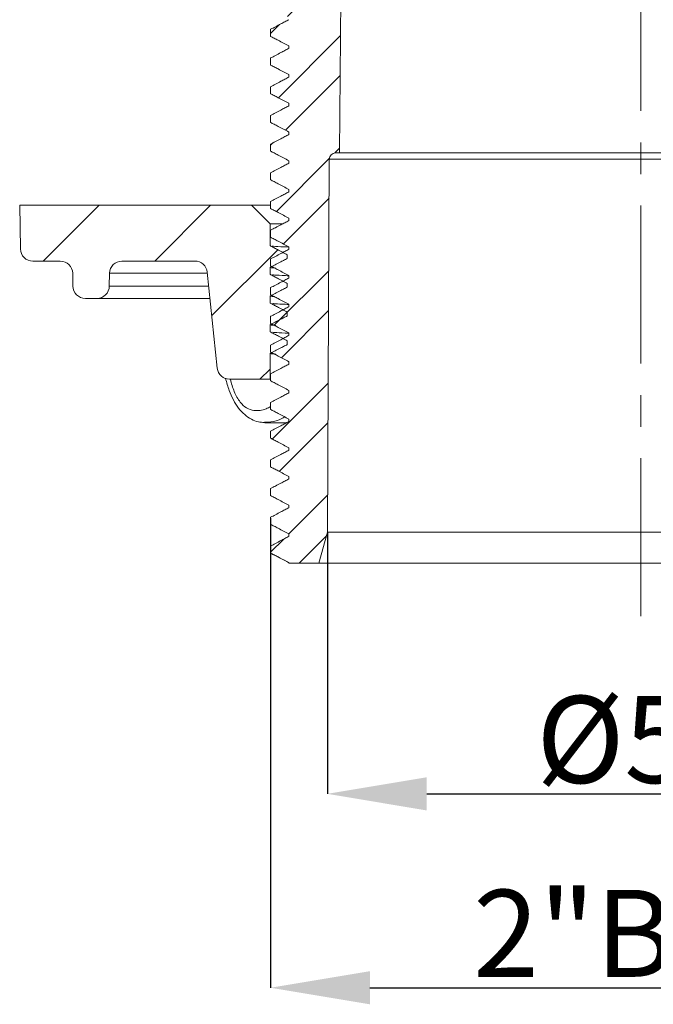
# Model space of a CAD drawing. Units: millimetres. Extents: x -29 to 315, y -233 to 234.
# Drawn here: x 165 to 216, y -33 to 46 of the extents above; entities that cross this region are included whole.
import ezdxf

# ---------------------------------------------------------------- set-up
doc = ezdxf.new("R2010")
doc.units = ezdxf.units.MM
doc.header["$PDSIZE"] = -1
doc.linetypes.add('CENTERX2', pattern=[20.32, 12.7, -2.54, 2.54, -2.54])
doc.layers.add('COTES', color=10, linetype='Continuous')
doc.styles.add('SLDTEXTSTYLE0', font='TXT', dxfattribs={"width": 0.75})
doc.dimstyles.new('SLDDIMSTYLE0', dxfattribs={"dimtxt": 3.5, "dimasz": 4, "dimexe": 0, "dimexo": 0.0625, "dimgap": 0.875, "dimtad": 1, "dimtoh": 1, "dimdec": 0, "dimlfac": 2, "dimrnd": 1e-09, "dimzin": 12, "dimdsep": 46, "dimtxsty": 'SLDTEXTSTYLE0', "dimsah": 1, "dimcen": 0.09, "dimadec": 0, "dimazin": 0, "dimtfac": 1, "dimtofl": 0, "dimtmove": 0, "dimatfit": 3, "dimfxl": 0, "dimtolj": 1, "dimtzin": 12, "dimarcsym": 0})
doc.dimstyles.new('SLDDIMSTYLE2', dxfattribs={"dimtxt": 3.5, "dimasz": 4, "dimexe": 0, "dimexo": 0.0625, "dimgap": 0.875, "dimtad": 1, "dimtoh": 1, "dimlfac": 2, "dimrnd": 1e-09, "dimzin": 12, "dimdsep": 46, "dimtxsty": 'SLDTEXTSTYLE0', "dimsah": 1, "dimcen": 0.09, "dimadec": 0, "dimazin": 0, "dimtfac": 1, "dimtofl": 0, "dimtmove": 0, "dimatfit": 3, "dimfxl": 0, "dimtolj": 1, "dimtzin": 12, "dimarcsym": 0})

# ---------------------------------------------------------------- blocks, each defined once
blk = doc.blocks.new('*D10')
at = {"layer": 'COTES', "color": 0, "linetype": 'Continuous', "lineweight": -2}
for p, q in [((245.211, 6.728), (245.211, -31.639)), ((185.601, 6.142), (185.601, -31.639)), ((193.601, -31.639), (237.211, -31.639))]:
    blk.add_line(p, q, dxfattribs=at)
at = {"layer": 'COTES', "color": 0, "linetype": 'Continuous'}
for points in [[(193.601, -30.305), (193.601, -32.972), (185.601, -31.639)], [(237.211, -30.305), (237.211, -32.972), (245.211, -31.639)]]:
    blk.add_solid(points, dxfattribs=at)
at = {"layer": 'Defpoints', "color": 0, "linetype": 'Continuous'}
for p in [(245.211, 6.791), (185.601, 6.204), (245.211, -31.639)]:
    blk.add_point(p, dxfattribs=at)
at = {"layer": 'COTES', "color": 0, "linetype": 'Continuous', "lineweight": 0, "insert": (215.822, -23.764), "char_height": 7, "attachment_point": 2, "style": 'SLDTEXTSTYLE0'}
blk.add_mtext('\\A1;2"BSP', dxfattribs=at)
blk = doc.blocks.new('*D12')
at = {"layer": 'COTES', "color": 0, "linetype": 'Continuous', "lineweight": -2}
for p, q in [((190.169, 4.948), (190.169, -16.044)), ((240.643, 4.948), (240.643, -16.044)), ((198.169, -16.044), (232.643, -16.044))]:
    blk.add_line(p, q, dxfattribs=at)
at = {"layer": 'COTES', "color": 0, "linetype": 'Continuous'}
for points in [[(198.169, -14.71), (198.169, -17.377), (190.169, -16.044)], [(232.643, -14.71), (232.643, -17.377), (240.643, -16.044)]]:
    blk.add_solid(points, dxfattribs=at)
at = {"layer": 'Defpoints', "color": 0, "linetype": 'Continuous'}
for p in [(190.169, 5.01), (240.643, 5.01), (240.643, -16.044)]:
    blk.add_point(p, dxfattribs=at)
at = {"layer": 'COTES', "color": 0, "linetype": 'Continuous', "lineweight": 0, "insert": (215.822, -8.169), "char_height": 7, "attachment_point": 2, "style": 'SLDTEXTSTYLE0'}
blk.add_mtext('\\A1;%%c50', dxfattribs=at)

msp = doc.modelspace()

# ---------------------------------------------------------------- hatches: boundary and pattern name
at = {"linetype": 'Continuous', "lineweight": 0}
h = msp.add_hatch(dxfattribs=at)
h.set_pattern_fill('STEEL', scale=2, style=0)
h.set_pattern_definition([(45, (-70.329, -264.697), (-4.49013, 4.49013), []), (45, (-70.329, -261.522), (-4.49013, 4.49013), [])])
edge = h.paths.add_edge_path(flags=0)
edge.add_line((187.081, 43.919), (185.601, 43.148))
edge.add_line((185.601, 43.148), (185.601, 42.58))
edge.add_line((185.601, 42.58), (187.081, 41.81))
edge.add_line((187.081, 41.81), (187.081, 41.61))
edge.add_line((187.081, 41.61), (185.601, 40.839))
edge.add_line((185.601, 40.839), (185.601, 40.271))
edge.add_line((185.601, 40.271), (187.081, 39.501))
edge.add_line((187.081, 39.501), (187.081, 39.301))
edge.add_line((187.081, 39.301), (185.601, 38.53))
edge.add_line((185.601, 38.53), (185.601, 37.962))
edge.add_line((185.601, 37.962), (187.081, 37.192))
edge.add_line((187.081, 37.192), (187.081, 36.992))
edge.add_line((187.081, 36.992), (185.601, 36.221))
edge.add_line((185.601, 36.221), (185.601, 35.653))
edge.add_line((185.601, 35.653), (187.081, 34.883))
edge.add_line((187.081, 34.883), (187.081, 34.683))
edge.add_line((187.081, 34.683), (185.601, 33.912))
edge.add_line((185.601, 33.912), (185.601, 33.344))
edge.add_line((185.601, 33.344), (187.081, 32.574))
edge.add_line((187.081, 32.574), (187.081, 32.374))
edge.add_line((187.081, 32.374), (185.601, 31.603))
edge.add_line((185.601, 31.603), (185.601, 31.035))
edge.add_line((185.601, 31.035), (187.081, 30.265))
edge.add_line((187.081, 30.265), (187.081, 30.065))
edge.add_line((187.081, 30.065), (185.601, 29.294))
edge.add_line((185.601, 29.294), (185.601, 28.726))
edge.add_line((185.601, 28.726), (187.081, 27.956))
edge.add_line((187.081, 27.956), (187.081, 27.756))
edge.add_line((187.081, 27.756), (185.601, 26.985))
edge.add_line((185.601, 26.985), (185.601, 26.417))
edge.add_line((185.601, 26.417), (187.081, 25.647))
edge.add_line((187.081, 25.647), (187.081, 25.447))
edge.add_line((187.081, 25.447), (185.601, 24.676))
edge.add_line((185.601, 24.676), (185.601, 24.108))
edge.add_line((185.601, 24.108), (187.081, 23.338))
edge.add_line((187.081, 23.338), (187.081, 23.138))
edge.add_line((187.081, 23.138), (185.601, 22.367))
edge.add_line((185.601, 22.367), (185.601, 21.799))
edge.add_line((185.601, 21.799), (187.081, 21.029))
edge.add_line((187.081, 21.029), (187.081, 20.829))
edge.add_line((187.081, 20.829), (185.601, 20.058))
edge.add_line((185.601, 20.058), (185.601, 19.49))
edge.add_line((185.601, 19.49), (187.081, 18.72))
edge.add_line((187.081, 18.72), (187.081, 18.52))
edge.add_line((187.081, 18.52), (185.601, 17.749))
edge.add_line((185.601, 17.749), (185.601, 17.181))
edge.add_line((185.601, 17.181), (187.081, 16.411))
edge.add_line((187.081, 16.411), (187.081, 16.211))
edge.add_line((187.081, 16.211), (185.601, 15.44))
edge.add_line((185.601, 15.44), (185.601, 14.872))
edge.add_line((185.601, 14.872), (187.081, 14.102))
edge.add_line((187.081, 14.102), (187.081, 13.902))
edge.add_line((187.081, 13.902), (185.601, 13.131))
edge.add_line((185.601, 13.131), (185.601, 12.563))
edge.add_line((185.601, 12.563), (187.081, 11.793))
edge.add_line((187.081, 11.793), (187.081, 11.593))
edge.add_line((187.081, 11.593), (185.601, 10.822))
edge.add_line((185.601, 10.822), (185.601, 10.254))
edge.add_line((185.601, 10.254), (187.081, 9.484))
edge.add_line((187.081, 9.484), (187.081, 9.284))
edge.add_line((187.081, 9.284), (185.601, 8.513))
edge.add_line((185.601, 8.513), (185.601, 7.945))
edge.add_line((185.601, 7.945), (187.081, 7.175))
edge.add_line((187.081, 7.175), (187.081, 6.975))
edge.add_line((187.081, 6.975), (185.601, 6.204))
edge.add_line((185.601, 6.204), (185.601, 5.636))
edge.add_line((185.601, 5.636), (187.081, 4.866))
edge.add_line((187.081, 4.866), (187.081, 4.666))
edge.add_line((187.081, 4.666), (185.601, 3.895))
edge.add_line((185.601, 3.895), (185.601, 3.327))
edge.add_line((185.601, 3.327), (187.081, 2.557))
edge.add_line((187.081, 2.557), (187.081, 2.51))
edge.add_line((187.081, 2.51), (189.485, 2.51))
edge.add_line((189.485, 2.51), (190.169, 5.01))
edge.add_line((190.169, 5.01), (190.326, 35.013))
edge.add_arc((190.826, 35.01), 0.5, 90, 179.7, ccw=False)
edge.add_line((190.826, 35.51), (191.156, 35.51))
edge.add_line((191.156, 35.51), (191.599, 86.188))
edge.add_arc((192.098, 86.183), 0.5, 90, 179.5, ccw=False)
edge.add_line((192.098, 86.683), (192.161, 86.683))
edge.add_arc((192.161, 87.183), 0.5, 270, 359.5)
edge.add_line((192.661, 87.179), (193.187, 147.51))
edge.add_line((193.187, 147.51), (191.126, 147.51))
edge.add_line((191.126, 147.51), (190.456, 145.01))
edge.add_line((190.456, 145.01), (190.456, 123.239))
edge.add_arc((189.956, 123.239), 0.5, 273, 360, ccw=False)
edge.add_line((189.982, 122.74), (186.549, 122.56))
edge.add_arc((186.601, 121.561), 1, 93, 180)
edge.add_line((185.601, 121.561), (185.601, 120.459))
edge.add_arc((186.601, 120.459), 1, 180, 267)
edge.add_line((186.549, 119.461), (187.959, 119.387))
edge.add_arc((187.906, 118.388), 1, 0, 87, ccw=False)
edge.add_line((188.906, 118.388), (188.906, 90.632))
edge.add_arc((187.906, 90.632), 1, 273, 360, ccw=False)
edge.add_line((187.959, 89.634), (186.549, 89.56))
edge.add_arc((186.601, 88.561), 1, 93, 180)
edge.add_line((185.601, 88.561), (185.601, 86.451))
edge.add_line((185.601, 86.451), (187.081, 85.681))
edge.add_line((187.081, 85.681), (187.081, 85.481))
edge.add_line((187.081, 85.481), (185.601, 84.71))
edge.add_line((185.601, 84.71), (185.601, 84.142))
edge.add_line((185.601, 84.142), (187.081, 83.372))
edge.add_line((187.081, 83.372), (187.081, 83.172))
edge.add_line((187.081, 83.172), (185.601, 82.401))
edge.add_line((185.601, 82.401), (185.601, 81.833))
edge.add_line((185.601, 81.833), (187.081, 81.063))
edge.add_line((187.081, 81.063), (187.081, 80.863))
edge.add_line((187.081, 80.863), (185.601, 80.092))
edge.add_line((185.601, 80.092), (185.601, 79.524))
edge.add_line((185.601, 79.524), (187.081, 78.754))
edge.add_line((187.081, 78.754), (187.081, 78.554))
edge.add_line((187.081, 78.554), (185.601, 77.783))
edge.add_line((185.601, 77.783), (185.601, 77.215))
edge.add_line((185.601, 77.215), (187.081, 76.445))
edge.add_line((187.081, 76.445), (187.081, 76.245))
edge.add_line((187.081, 76.245), (185.601, 75.474))
edge.add_line((185.601, 75.474), (185.601, 74.906))
edge.add_line((185.601, 74.906), (187.081, 74.136))
edge.add_line((187.081, 74.136), (187.081, 73.936))
edge.add_line((187.081, 73.936), (185.601, 73.165))
edge.add_line((185.601, 73.165), (185.601, 72.597))
edge.add_line((185.601, 72.597), (187.081, 71.827))
edge.add_line((187.081, 71.827), (187.081, 71.627))
edge.add_line((187.081, 71.627), (185.601, 70.856))
edge.add_line((185.601, 70.856), (185.601, 70.288))
edge.add_line((185.601, 70.288), (187.081, 69.518))
edge.add_line((187.081, 69.518), (187.081, 69.318))
edge.add_line((187.081, 69.318), (185.601, 68.547))
edge.add_line((185.601, 68.547), (185.601, 67.979))
edge.add_line((185.601, 67.979), (187.081, 67.209))
edge.add_line((187.081, 67.209), (187.081, 67.009))
edge.add_line((187.081, 67.009), (185.601, 66.238))
edge.add_line((185.601, 66.238), (185.601, 65.67))
edge.add_line((185.601, 65.67), (187.081, 64.9))
edge.add_line((187.081, 64.9), (187.081, 64.7))
edge.add_line((187.081, 64.7), (185.601, 63.929))
edge.add_line((185.601, 63.929), (185.601, 63.361))
edge.add_line((185.601, 63.361), (187.081, 62.591))
edge.add_line((187.081, 62.591), (187.081, 62.391))
edge.add_line((187.081, 62.391), (185.601, 61.62))
edge.add_line((185.601, 61.62), (185.601, 61.052))
edge.add_line((185.601, 61.052), (187.081, 60.282))
edge.add_line((187.081, 60.282), (187.081, 60.082))
edge.add_line((187.081, 60.082), (185.601, 59.311))
edge.add_line((185.601, 59.311), (185.601, 58.743))
edge.add_line((185.601, 58.743), (187.081, 57.973))
edge.add_line((187.081, 57.973), (187.081, 57.773))
edge.add_line((187.081, 57.773), (185.601, 57.002))
edge.add_line((185.601, 57.002), (185.601, 56.434))
edge.add_line((185.601, 56.434), (187.081, 55.664))
edge.add_line((187.081, 55.664), (187.081, 55.464))
edge.add_line((187.081, 55.464), (185.601, 54.693))
edge.add_line((185.601, 54.693), (185.601, 54.125))
edge.add_line((185.601, 54.125), (187.081, 53.355))
edge.add_line((187.081, 53.355), (187.081, 53.155))
edge.add_line((187.081, 53.155), (185.601, 52.384))
edge.add_line((185.601, 52.384), (185.601, 51.816))
edge.add_line((185.601, 51.816), (187.081, 51.046))
edge.add_line((187.081, 51.046), (187.081, 50.846))
edge.add_line((187.081, 50.846), (185.601, 50.075))
edge.add_line((185.601, 50.075), (185.601, 49.507))
edge.add_line((185.601, 49.507), (187.081, 48.737))
edge.add_line((187.081, 48.737), (187.081, 48.537))
edge.add_line((187.081, 48.537), (185.601, 47.766))
edge.add_line((185.601, 47.766), (185.601, 47.198))
edge.add_line((185.601, 47.198), (187.081, 46.428))
edge.add_line((187.081, 46.428), (187.081, 46.228))
edge.add_line((187.081, 46.228), (185.601, 45.457))
edge.add_line((185.601, 45.457), (185.601, 44.889))
edge.add_line((185.601, 44.889), (187.081, 44.119))
edge.add_line((187.081, 44.119), (187.081, 43.919))
h = msp.add_hatch(dxfattribs=at)
h.set_pattern_fill('ANSI31', scale=2, style=0)
h.set_pattern_definition([(45, (-70.329, -264.697), (-4.49013, 4.49013), [])])
edge = h.paths.add_edge_path(flags=0)
edge.add_line((185.556, 21.692), (186.944, 22.402))
edge.add_line((186.944, 22.402), (186.946, 22.702))
edge.add_line((186.946, 22.702), (185.556, 23.438))
edge.add_line((185.556, 23.438), (185.556, 24.001))
edge.add_line((185.556, 24.001), (186.944, 24.711))
edge.add_line((186.944, 24.711), (186.946, 25.011))
edge.add_line((186.946, 25.011), (185.556, 25.747))
edge.add_line((185.556, 25.747), (185.556, 26.31))
edge.add_line((185.556, 26.31), (186.944, 27.02))
edge.add_line((186.944, 27.02), (186.946, 27.32))
edge.add_line((186.946, 27.32), (185.556, 28.056))
edge.add_line((185.556, 28.056), (185.556, 29.81))
edge.add_line((185.556, 29.81), (184.056, 31.31))
edge.add_line((184.056, 31.31), (165.406, 31.31))
edge.add_line((165.406, 31.31), (165.468, 27.793))
edge.add_arc((166.468, 27.81), 1, 181, 270)
edge.add_line((166.468, 26.81), (168.674, 26.81))
edge.add_arc((168.674, 25.81), 1, 1, 90, ccw=False)
edge.add_line((169.673, 25.828), (169.691, 24.793))
edge.add_arc((170.691, 24.81), 1, 181, 270)
edge.add_line((170.691, 23.81), (171.621, 23.81))
edge.add_arc((171.621, 24.81), 1, 270, 359)
edge.add_line((172.621, 24.793), (172.639, 25.828))
edge.add_arc((173.639, 25.81), 1, 90, 179, ccw=False)
edge.add_line((173.639, 26.81), (179.506, 26.81))
edge.add_arc((179.506, 25.81), 1, 6.00901, 90, ccw=False)
edge.add_line((180.501, 25.915), (181.312, 18.206))
edge.add_arc((182.307, 18.31), 1, 186.00901, 270)
edge.add_line((182.307, 17.31), (185.556, 17.31))
edge.add_line((185.556, 17.31), (185.556, 19.383))
edge.add_line((185.556, 19.383), (186.944, 20.093))
edge.add_line((186.944, 20.093), (186.946, 20.393))
edge.add_line((186.946, 20.393), (185.556, 21.129))
edge.add_line((185.556, 21.129), (185.556, 21.692))

# ---------------------------------------------------------------- linework, layer by layer
at = {"color": 7, "linetype": 'CENTERX2', "lineweight": 0}
msp.add_line((215.406, 214.149), (215.406, -3.291), dxfattribs=at)
at = {"color": 7, "linetype": 'Continuous', "lineweight": 15}
for p, q in [((191.156, 35.51), (191.599, 86.188)), ((185.601, 45.457), (185.601, 44.889)), ((187.081, 43.919), (187.081, 44.119)), ((185.601, 43.148), (185.601, 42.58)), ((187.081, 41.61), (187.081, 41.81)), ((185.601, 40.839), (185.601, 40.271)), ((187.081, 39.301), (187.081, 39.501)), ((185.601, 38.53), (185.601, 37.962)), ((187.081, 36.992), (187.081, 37.192)), ((185.601, 36.221), (185.601, 35.653)), ((187.081, 34.683), (187.081, 34.883)), ((190.169, 5.01), (190.326, 35.013)), ((240.486, 35.013), (190.326, 35.013)), ((190.826, 35.51), (191.156, 35.51)), ((239.656, 35.51), (191.156, 35.51)), ((185.601, 33.912), (185.601, 33.344)), ((187.081, 32.374), (187.081, 32.574)), ((165.406, 31.31), (165.468, 27.793)), ((184.056, 31.31), (165.406, 31.31)), ((185.556, 29.81), (184.056, 31.31)), ((184.056, 31.31), (185.601, 31.31)), ((185.601, 31.603), (185.601, 31.035)), ((187.081, 30.065), (187.081, 30.265)), ((186.589, 29.81), (185.556, 29.81)), ((185.556, 28.056), (185.556, 29.81)), ((185.601, 29.294), (185.601, 28.726)), ((187.081, 27.756), (187.081, 27.956)), ((185.601, 26.985), (185.601, 26.417)), ((166.468, 26.81), (168.674, 26.81)), ((173.639, 26.81), (179.506, 26.81)), ((185.556, 25.747), (185.556, 26.31)), ((169.673, 25.828), (169.691, 24.793)), ((172.621, 24.793), (172.639, 25.828)), ((180.51, 25.828), (172.639, 25.828)), ((180.501, 25.915), (181.312, 18.206)), ((187.081, 25.447), (187.081, 25.647)), ((172.621, 24.793), (180.619, 24.793)), ((185.601, 24.676), (185.601, 24.108)), ((170.691, 23.81), (171.621, 23.81)), ((180.722, 23.81), (171.621, 23.81)), ((185.556, 23.438), (185.556, 24.001)), ((187.081, 23.138), (187.081, 23.338)), ((185.601, 22.367), (185.601, 21.799)), ((185.556, 21.129), (185.556, 21.692)), ((187.081, 20.829), (187.081, 21.029)), ((185.601, 20.058), (185.601, 19.49)), ((185.556, 17.31), (185.556, 19.383)), ((187.081, 18.52), (187.081, 18.72)), ((185.601, 17.749), (185.601, 17.181)), ((182.307, 17.31), (185.556, 17.31)), ((185.601, 17.31), (185.556, 17.31)), ((187.081, 16.211), (187.081, 16.411)), ((185.601, 15.44), (185.601, 14.872)), ((187.081, 13.902), (187.081, 14.102)), ((185.601, 13.131), (185.601, 12.563)), ((187.081, 11.593), (187.081, 11.793)), ((185.601, 10.822), (185.601, 10.254)), ((187.081, 9.284), (187.081, 9.484)), ((185.601, 8.513), (185.601, 7.945)), ((187.081, 6.975), (187.081, 7.175)), ((185.601, 6.204), (185.601, 5.636)), ((187.081, 4.666), (187.081, 4.866)), ((189.485, 2.51), (190.169, 5.01)), ((190.169, 5.01), (240.643, 5.01)), ((185.601, 3.895), (185.601, 3.327)), ((187.081, 2.51), (187.081, 2.557)), ((187.081, 2.51), (189.485, 2.51)), ((241.327, 2.51), (189.485, 2.51))]:
    msp.add_line(p, q, dxfattribs=at)
for centre, radius, start, end in [((190.826, 35.01), 0.5, 90, 179.7), ((166.468, 27.81), 1, 181, 270), ((168.674, 25.81), 1, 1, 90), ((173.639, 25.81), 1, 90, 179), ((179.506, 25.81), 1, 6.00901, 90), ((170.691, 24.81), 1, 181, 270), ((171.621, 24.81), 1, 270, 359), ((182.307, 18.31), 1, 186.00901, 270)]:
    msp.add_arc(centre, radius, start, end, dxfattribs=at)
for points, knots in [([(185.601, 45.457), (185.732, 45.525), (186.007, 45.669), (186.391, 45.869), (186.754, 46.058), (186.972, 46.171), (187.081, 46.228)], [0, 0, 0, 0, 0.264161, 0.558322, 0.779161, 1, 1, 1, 1]), ([(187.081, 44.119), (186.936, 44.194), (186.646, 44.345), (186.245, 44.554), (185.897, 44.735), (185.694, 44.841), (185.601, 44.889)], [0, 0, 0, 0, 0.294161, 0.588322, 0.812493, 1, 1, 1, 1]), ([(185.601, 43.148), (185.732, 43.216), (186.007, 43.36), (186.391, 43.56), (186.754, 43.749), (186.972, 43.862), (187.081, 43.919)], [0, 0, 0, 0, 0.264161, 0.558322, 0.779161, 1, 1, 1, 1]), ([(187.081, 41.81), (186.936, 41.885), (186.646, 42.036), (186.245, 42.245), (185.897, 42.426), (185.694, 42.532), (185.601, 42.58)], [0, 0, 0, 0, 0.294161, 0.588322, 0.812493, 1, 1, 1, 1]), ([(185.601, 40.839), (185.732, 40.907), (186.007, 41.051), (186.391, 41.251), (186.754, 41.44), (186.972, 41.553), (187.081, 41.61)], [0, 0, 0, 0, 0.264161, 0.558322, 0.779161, 1, 1, 1, 1]), ([(187.081, 39.501), (186.936, 39.576), (186.646, 39.727), (186.245, 39.936), (185.897, 40.117), (185.694, 40.223), (185.601, 40.271)], [0, 0, 0, 0, 0.294161, 0.588322, 0.812493, 1, 1, 1, 1]), ([(185.601, 38.53), (185.732, 38.598), (186.007, 38.742), (186.391, 38.942), (186.754, 39.131), (186.972, 39.244), (187.081, 39.301)], [0, 0, 0, 0, 0.264161, 0.558322, 0.779161, 1, 1, 1, 1]), ([(187.081, 37.192), (186.936, 37.267), (186.646, 37.418), (186.245, 37.627), (185.897, 37.808), (185.694, 37.914), (185.601, 37.962)], [0, 0, 0, 0, 0.294161, 0.588322, 0.812493, 1, 1, 1, 1]), ([(185.601, 36.221), (185.732, 36.289), (186.007, 36.433), (186.391, 36.633), (186.754, 36.822), (186.972, 36.935), (187.081, 36.992)], [0, 0, 0, 0, 0.264161, 0.558322, 0.779161, 1, 1, 1, 1]), ([(187.081, 34.883), (186.936, 34.958), (186.646, 35.109), (186.245, 35.318), (185.897, 35.499), (185.694, 35.605), (185.601, 35.653)], [0, 0, 0, 0, 0.294161, 0.588322, 0.812493, 1, 1, 1, 1]), ([(185.601, 33.912), (185.732, 33.98), (186.007, 34.124), (186.391, 34.324), (186.754, 34.513), (186.972, 34.626), (187.081, 34.683)], [0, 0, 0, 0, 0.2641609, 0.5583217, 0.7791609, 1, 1, 1, 1]), ([(187.081, 32.574), (186.936, 32.649), (186.646, 32.8), (186.245, 33.009), (185.897, 33.19), (185.694, 33.296), (185.601, 33.344)], [0, 0, 0, 0, 0.294161, 0.588322, 0.812493, 1, 1, 1, 1]), ([(185.601, 31.603), (185.732, 31.671), (186.007, 31.815), (186.391, 32.015), (186.754, 32.204), (186.972, 32.317), (187.081, 32.374)], [0, 0, 0, 0, 0.264161, 0.558322, 0.779161, 1, 1, 1, 1]), ([(187.081, 30.265), (186.936, 30.34), (186.646, 30.491), (186.245, 30.7), (185.897, 30.881), (185.694, 30.987), (185.601, 31.035)], [0, 0, 0, 0, 0.2941609, 0.5883217, 0.8124935, 1, 1, 1, 1]), ([(185.601, 29.294), (185.732, 29.362), (186.007, 29.506), (186.391, 29.706), (186.754, 29.895), (186.972, 30.008), (187.081, 30.065)], [0, 0, 0, 0, 0.264161, 0.558322, 0.779161, 1, 1, 1, 1]), ([(187.081, 27.956), (186.936, 28.031), (186.646, 28.182), (186.245, 28.391), (185.897, 28.572), (185.694, 28.678), (185.601, 28.726)], [0, 0, 0, 0, 0.2941609, 0.5883217, 0.8124935, 1, 1, 1, 1]), ([(186.946, 27.32), (186.813, 27.39), (186.547, 27.531), (186.182, 27.724), (185.852, 27.899), (185.655, 28.004), (185.556, 28.056)], [0, 0, 0, 0, 0.287178, 0.574357, 0.787178, 1, 1, 1, 1]), ([(185.601, 26.985), (185.732, 27.053), (186.007, 27.197), (186.391, 27.397), (186.754, 27.586), (186.972, 27.699), (187.081, 27.756)], [0, 0, 0, 0, 0.264161, 0.558322, 0.779161, 1, 1, 1, 1]), ([(187.081, 27.942), (186.854, 27.951), (186.221, 27.975), (185.815, 28), (185.741, 28.016), (185.738, 28.017)], [0, 0, 0, 0, 0.348378, 0.9701477, 1, 1, 1, 1]), ([(185.556, 26.31), (185.69, 26.378), (185.959, 26.516), (186.324, 26.703), (186.653, 26.871), (186.847, 26.97), (186.944, 27.02)], [0, 0, 0, 0, 0.289966, 0.579931, 0.789966, 1, 1, 1, 1]), ([(186.944, 27.02), (186.944, 27.045), (186.945, 27.095), (186.945, 27.17), (186.946, 27.245), (186.946, 27.295), (186.946, 27.32)], [0, 0, 0, 0, 0.250001, 0.500001, 0.750001, 1, 1, 1, 1]), ([(185.556, 26.31), (185.57, 26.3), (185.597, 26.279), (185.879, 26.259), (186.021, 26.249)], [0, 0, 0, 0, 0.496865, 1, 1, 1, 1]), ([(187.081, 25.647), (186.936, 25.722), (186.646, 25.873), (186.245, 26.082), (185.897, 26.263), (185.694, 26.369), (185.601, 26.417)], [0, 0, 0, 0, 0.294161, 0.588322, 0.812493, 1, 1, 1, 1]), ([(186.946, 25.011), (186.813, 25.081), (186.547, 25.222), (186.182, 25.415), (185.852, 25.59), (185.655, 25.695), (185.556, 25.747)], [0, 0, 0, 0, 0.2871783, 0.5743565, 0.7871783, 1, 1, 1, 1]), ([(185.601, 24.676), (185.732, 24.744), (186.007, 24.888), (186.391, 25.088), (186.754, 25.277), (186.972, 25.39), (187.081, 25.447)], [0, 0, 0, 0, 0.264161, 0.558322, 0.779161, 1, 1, 1, 1]), ([(187.081, 25.632), (186.892, 25.64), (186.304, 25.662), (185.878, 25.687), (185.783, 25.705), (185.766, 25.708)], [0, 0, 0, 0, 0.281067, 0.872774, 1, 1, 1, 1]), ([(185.556, 24.001), (185.69, 24.069), (185.959, 24.207), (186.324, 24.394), (186.653, 24.562), (186.847, 24.661), (186.944, 24.711)], [0, 0, 0, 0, 0.289966, 0.579931, 0.789966, 1, 1, 1, 1]), ([(186.944, 24.711), (186.944, 24.736), (186.945, 24.786), (186.945, 24.861), (186.946, 24.936), (186.946, 24.986), (186.946, 25.011)], [0, 0, 0, 0, 0.250001, 0.500001, 0.750001, 1, 1, 1, 1]), ([(185.556, 24.001), (185.556, 24.001), (185.557, 23.987), (185.599, 23.969), (185.845, 23.952), (185.909, 23.948)], [0, 0, 0, 0, 0.016922, 0.746575, 1, 1, 1, 1]), ([(187.081, 23.338), (186.936, 23.413), (186.646, 23.564), (186.245, 23.773), (185.897, 23.954), (185.694, 24.06), (185.601, 24.108)], [0, 0, 0, 0, 0.294161, 0.588322, 0.812493, 1, 1, 1, 1]), ([(186.946, 22.702), (186.813, 22.772), (186.547, 22.913), (186.182, 23.106), (185.852, 23.281), (185.655, 23.386), (185.556, 23.438)], [0, 0, 0, 0, 0.287178, 0.574357, 0.787178, 1, 1, 1, 1]), ([(185.601, 22.367), (185.732, 22.435), (186.007, 22.579), (186.391, 22.779), (186.754, 22.968), (186.972, 23.081), (187.081, 23.138)], [0, 0, 0, 0, 0.2641609, 0.5583217, 0.7791609, 1, 1, 1, 1]), ([(187.081, 23.323), (186.898, 23.33), (186.369, 23.351), (185.936, 23.375), (185.807, 23.394), (185.77, 23.399)], [0, 0, 0, 0, 0.275059, 0.790787, 1, 1, 1, 1]), ([(185.556, 21.692), (185.69, 21.76), (185.959, 21.898), (186.324, 22.085), (186.653, 22.253), (186.847, 22.352), (186.944, 22.402)], [0, 0, 0, 0, 0.289966, 0.579931, 0.789966, 1, 1, 1, 1]), ([(186.944, 22.402), (186.944, 22.427), (186.945, 22.477), (186.945, 22.552), (186.946, 22.627), (186.946, 22.677), (186.946, 22.702)], [0, 0, 0, 0, 0.250001, 0.500001, 0.750001, 1, 1, 1, 1]), ([(185.556, 21.692), (185.567, 21.683), (185.592, 21.662), (185.869, 21.642), (186.021, 21.631)], [0, 0, 0, 0, 0.453715, 1, 1, 1, 1]), ([(187.081, 21.029), (186.936, 21.104), (186.646, 21.255), (186.245, 21.464), (185.897, 21.645), (185.694, 21.751), (185.601, 21.799)], [0, 0, 0, 0, 0.294161, 0.588322, 0.812493, 1, 1, 1, 1]), ([(186.946, 20.393), (186.813, 20.463), (186.547, 20.604), (186.182, 20.797), (185.852, 20.972), (185.655, 21.077), (185.556, 21.129)], [0, 0, 0, 0, 0.287178, 0.574357, 0.787178, 1, 1, 1, 1]), ([(185.601, 20.058), (185.732, 20.126), (186.007, 20.27), (186.391, 20.47), (186.754, 20.659), (186.972, 20.772), (187.081, 20.829)], [0, 0, 0, 0, 0.264161, 0.558322, 0.779161, 1, 1, 1, 1]), ([(187.081, 21.014), (186.975, 21.018), (186.449, 21.037), (185.996, 21.061), (185.835, 21.083), (185.783, 21.09)], [0, 0, 0, 0, 0.145535, 0.72492, 1, 1, 1, 1]), ([(185.556, 19.383), (185.69, 19.451), (185.959, 19.589), (186.324, 19.776), (186.653, 19.944), (186.847, 20.043), (186.944, 20.093)], [0, 0, 0, 0, 0.289966, 0.579931, 0.789966, 1, 1, 1, 1]), ([(186.944, 20.093), (186.944, 20.118), (186.945, 20.168), (186.945, 20.243), (186.946, 20.318), (186.946, 20.368), (186.946, 20.393)], [0, 0, 0, 0, 0.250001, 0.500001, 0.750001, 1, 1, 1, 1]), ([(185.556, 19.383), (185.567, 19.373), (185.589, 19.353), (185.872, 19.334), (186.019, 19.324)], [0, 0, 0, 0, 0.481204, 1, 1, 1, 1]), ([(187.081, 18.72), (186.936, 18.795), (186.646, 18.946), (186.245, 19.155), (185.897, 19.336), (185.694, 19.442), (185.601, 19.49)], [0, 0, 0, 0, 0.294161, 0.588322, 0.812493, 1, 1, 1, 1]), ([(185.601, 17.749), (185.732, 17.817), (186.007, 17.961), (186.391, 18.161), (186.754, 18.35), (186.972, 18.463), (187.081, 18.52)], [0, 0, 0, 0, 0.264161, 0.558322, 0.779161, 1, 1, 1, 1]), ([(181.976, 17.38), (182.069, 17.049), (182.239, 16.449), (182.583, 15.639), (183.001, 14.984), (183.49, 14.459), (184.031, 14.084), (184.574, 13.858), (184.938, 13.832), (185.1, 13.821)], [0, 0, 0, 0, 0.190985, 0.34615, 0.49737, 0.642066, 0.775601, 0.900132, 1, 1, 1, 1]), ([(182.357, 17.31), (182.451, 16.968), (182.64, 16.288), (183.099, 15.485), (183.656, 14.952), (184.385, 14.732), (185.057, 14.814), (185.483, 15.044), (185.601, 15.107)], [0, 0, 0, 0, 0.1879769, 0.373219, 0.5192327, 0.6654883, 0.9072342, 1, 1, 1, 1]), ([(187.081, 16.411), (186.936, 16.486), (186.646, 16.637), (186.245, 16.846), (185.897, 17.027), (185.694, 17.133), (185.601, 17.181)], [0, 0, 0, 0, 0.294161, 0.588322, 0.812493, 1, 1, 1, 1]), ([(185.601, 15.44), (185.732, 15.508), (186.007, 15.652), (186.391, 15.852), (186.754, 16.041), (186.972, 16.154), (187.081, 16.211)], [0, 0, 0, 0, 0.264161, 0.558322, 0.779161, 1, 1, 1, 1]), ([(186.785, 14.305), (186.565, 14.178), (186.033, 13.872), (185.453, 13.858), (185.112, 13.85)], [0, 0, 0, 0, 0.412015, 1, 1, 1, 1]), ([(187.081, 14.102), (186.936, 14.177), (186.646, 14.328), (186.245, 14.537), (185.897, 14.718), (185.694, 14.824), (185.601, 14.872)], [0, 0, 0, 0, 0.294161, 0.588322, 0.812493, 1, 1, 1, 1]), ([(185.601, 13.131), (185.732, 13.199), (186.007, 13.343), (186.391, 13.543), (186.754, 13.732), (186.972, 13.845), (187.081, 13.902)], [0, 0, 0, 0, 0.264161, 0.558322, 0.779161, 1, 1, 1, 1]), ([(187.081, 11.793), (186.936, 11.868), (186.646, 12.019), (186.245, 12.228), (185.897, 12.409), (185.694, 12.515), (185.601, 12.563)], [0, 0, 0, 0, 0.294161, 0.588322, 0.812493, 1, 1, 1, 1]), ([(185.601, 10.822), (185.732, 10.89), (186.007, 11.034), (186.391, 11.234), (186.754, 11.423), (186.972, 11.536), (187.081, 11.593)], [0, 0, 0, 0, 0.264161, 0.558322, 0.779161, 1, 1, 1, 1]), ([(187.081, 9.484), (186.936, 9.559), (186.646, 9.71), (186.245, 9.919), (185.897, 10.1), (185.694, 10.206), (185.601, 10.254)], [0, 0, 0, 0, 0.294161, 0.588322, 0.812493, 1, 1, 1, 1]), ([(185.601, 8.513), (185.732, 8.581), (186.007, 8.725), (186.391, 8.925), (186.754, 9.114), (186.972, 9.227), (187.081, 9.284)], [0, 0, 0, 0, 0.264161, 0.558322, 0.779161, 1, 1, 1, 1]), ([(187.081, 7.175), (186.936, 7.25), (186.646, 7.401), (186.245, 7.61), (185.897, 7.791), (185.694, 7.897), (185.601, 7.945)], [0, 0, 0, 0, 0.294161, 0.588322, 0.812493, 1, 1, 1, 1]), ([(185.601, 6.204), (185.732, 6.272), (186.007, 6.416), (186.391, 6.616), (186.754, 6.805), (186.972, 6.918), (187.081, 6.975)], [0, 0, 0, 0, 0.264161, 0.558322, 0.779161, 1, 1, 1, 1]), ([(187.081, 4.866), (186.936, 4.941), (186.646, 5.092), (186.245, 5.301), (185.897, 5.482), (185.694, 5.588), (185.601, 5.636)], [0, 0, 0, 0, 0.294161, 0.588322, 0.812493, 1, 1, 1, 1]), ([(185.601, 3.895), (185.732, 3.963), (186.007, 4.107), (186.391, 4.307), (186.754, 4.496), (186.972, 4.609), (187.081, 4.666)], [0, 0, 0, 0, 0.264161, 0.558322, 0.779161, 1, 1, 1, 1]), ([(187.081, 2.557), (186.936, 2.632), (186.646, 2.783), (186.245, 2.992), (185.897, 3.173), (185.694, 3.279), (185.601, 3.327)], [0, 0, 0, 0, 0.294161, 0.588322, 0.812493, 1, 1, 1, 1]), ([(185.61, 3.318), (185.857, 3.19), (186.347, 2.934), (186.838, 2.679), (187.081, 2.552)], [0, 0, 0, 0, 0.5031, 1, 1, 1, 1])]:
    msp.add_open_spline(points, degree=3, knots=knots, dxfattribs=at)
for points in [[(185.148, 13.81), (186.905, 13.81)], [(185.649, 3.318), (185.601, 3.327)]]:
    msp.add_open_spline(points, degree=1, dxfattribs=at)

# ---------------------------------------------------------------- dimensions: what is measured, and where the dimension line sits
at = {"layer": 'COTES', "linetype": 'Continuous', "lineweight": 0}
for base, p1, p2, text, dimstyle, picture, middle in [((245.211, -31.639), (185.601, 6.204), (245.211, 6.791), '2"BSP', 'SLDDIMSTYLE2', '*D10', (215.822, -31.639)), ((240.643, -16.044), (190.169, 5.01), (240.643, 5.01), '%%c<>', 'SLDDIMSTYLE0', '*D12', (215.822, -16.044))]:
    dim = msp.add_linear_dim(base=base, p1=p1, p2=p2, text=text, dimstyle=dimstyle, override={"dimtxt": 7, "dimasz": 8, "dimlfac": 1}, dxfattribs=at)
    dim.commit()
    dim.dimension.update_dxf_attribs({"geometry": picture, "text_midpoint": middle, "dimtype": 160})

doc.saveas('drawing.dxf')
